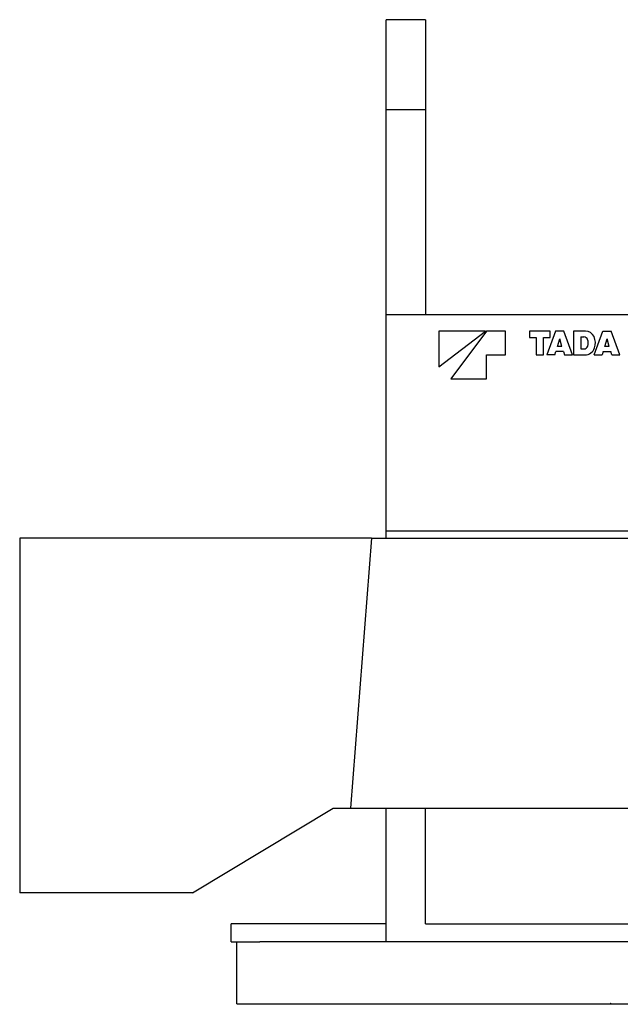
# Model space of a CAD drawing. Extents: x -119420 to -38681, y -39987 to 40633.
# Drawn here: x -43356 to -42271, y -38381 to -36604 of the extents above; entities that cross this region are included whole.
import ezdxf

# ---------------------------------------------------------------- set-up
doc = ezdxf.new("R2010")
doc.units = 0
doc.header["$PDMODE"] = 35
doc.layers.get('0').update_dxf_attribs({"linetype": 'CONTINUOUS'})

msp = doc.modelspace()

# ---------------------------------------------------------------- linework, layer by layer
at = {"color": 40, "linetype": 'Continuous'}
for p, q in [((-42693.6, -36766.25), (-42693.6, -36604.25)), ((-42622.6, -36604.25), (-42693.6, -36604.25)), ((-42622.6, -36604.25), (-42622.6, -36766.25)), ((-42693.6, -37136.25), (-42693.6, -36766.25)), ((-42693.6, -36766.25), (-42622.6, -36766.25)), ((-42622.6, -36766.25), (-42622.6, -37136.25)), ((-42693.6, -37527.25), (-42693.6, -37136.25)), ((-42693.6, -37136.25), (-42083.6, -37136.25)), ((-42514.76, -37166.25), (-42598.6, -37166.25)), ((-42598.6, -37166.25), (-42598.6, -37230.75)), ((-42598.6, -37230.75), (-42514.76, -37166.25)), ((-42512.61, -37166.25), (-42577.1, -37252.25)), ((-42478.21, -37166.25), (-42512.61, -37166.25)), ((-42478.21, -37209.25), (-42478.21, -37166.25)), ((-42397.6, -37166.25), (-42435.2, -37166.25)), ((-42435.2, -37166.25), (-42435.2, -37177.92)), ((-42387.88, -37166.25), (-42403.43, -37209.25)), ((-42397.6, -37177.92), (-42397.6, -37166.25)), ((-42373.18, -37166.25), (-42387.88, -37166.25)), ((-42357.62, -37209.25), (-42373.18, -37166.25)), ((-42355.35, -37166.25), (-42355.35, -37209.25)), ((-42333.86, -37166.25), (-42355.35, -37166.25)), ((-42317.97, -37209.25), (-42302.41, -37166.25)), ((-42302.41, -37166.25), (-42287.72, -37166.25)), ((-42272.16, -37209.25), (-42287.72, -37166.25)), ((-42435.2, -37177.92), (-42423.21, -37177.92)), ((-42423.21, -37177.92), (-42423.21, -37209.25)), ((-42409.59, -37209.25), (-42409.59, -37177.92)), ((-42409.59, -37177.92), (-42397.6, -37177.92)), ((-42384.66, -37193.91), (-42380.53, -37180.51)), ((-42376.4, -37193.91), (-42380.53, -37180.51)), ((-42342.6, -37176.84), (-42336.99, -37176.84)), ((-42342.6, -37176.84), (-42342.6, -37198.45)), ((-42299.19, -37193.91), (-42295.06, -37180.51)), ((-42290.93, -37193.91), (-42295.06, -37180.51)), ((-42512.61, -37252.25), (-42512.61, -37209.25)), ((-42512.61, -37209.25), (-42478.21, -37209.25)), ((-42423.21, -37209.25), (-42409.59, -37209.25)), ((-42389.39, -37209.25), (-42403.43, -37209.25)), ((-42389.39, -37209.25), (-42387.46, -37202.98)), ((-42373.6, -37202.98), (-42387.46, -37202.98)), ((-42376.4, -37193.91), (-42384.66, -37193.91)), ((-42373.6, -37202.98), (-42371.67, -37209.25)), ((-42371.67, -37209.25), (-42357.62, -37209.25)), ((-42355.35, -37209.25), (-42334.9, -37209.25)), ((-42342.6, -37198.45), (-42337.06, -37198.45)), ((-42317.97, -37209.25), (-42303.92, -37209.25)), ((-42301.99, -37202.98), (-42303.92, -37209.25)), ((-42301.99, -37202.98), (-42288.13, -37202.98)), ((-42290.93, -37193.91), (-42299.19, -37193.91)), ((-42286.2, -37209.25), (-42288.13, -37202.98)), ((-42286.2, -37209.25), (-42272.16, -37209.25)), ((-42577.1, -37252.25), (-42512.61, -37252.25)), ((-42693.6, -37540.25), (-42693.6, -37527.25)), ((-42083.6, -37527.25), (-42693.6, -37527.25)), ((-42720.6, -37540.25), (-43355.6, -37540.25)), ((-43355.6, -37540.25), (-43355.6, -38180.25)), ((-42720.6, -37540.25), (-42757.95, -38027.25)), ((-42720.6, -37540.25), (-42083.6, -37540.25)), ((-43043.6, -38180.25), (-42789.6, -38027.25)), ((-42789.6, -38027.25), (-42757.95, -38027.25)), ((-42757.95, -38027.25), (-41818.65, -38027.25)), ((-42693.6, -38268.25), (-42693.6, -38027.25)), ((-42622.6, -38236.25), (-42622.6, -38027.25)), ((-43043.6, -38180.25), (-43355.6, -38180.25)), ((-42921.74, -38236.25), (-42973.6, -38236.25)), ((-42973.6, -38268.25), (-42973.6, -38236.25)), ((-42693.6, -38236.25), (-42921.74, -38236.25)), ((-42622.6, -38236.25), (-42154.6, -38236.25)), ((-42973.6, -38268.25), (-42921.74, -38268.25)), ((-42963.6, -38380.25), (-42963.6, -38268.25)), ((-42693.6, -38268.25), (-42921.74, -38268.25)), ((-42083.6, -38268.25), (-42693.6, -38268.25)), ((-42963.6, -38380.25), (-41613.6, -38380.25))]:
    msp.add_line(p, q, dxfattribs=at)
for centre, radius, start, end in [((-42333.86, -37183.1), 16.86, 23.9326, 90), ((-42336.99, -37184.4), 7.56, 22.21298, 90), ((-42345.2, -37187.75), 16.42, 340.27529, 22.21298), ((-42344.33, -37187.75), 28.31, 341.62604, 23.9326), ((-42337.06, -37190.67), 7.78, 270, 340.27529), ((-42334.9, -37190.88), 18.37, 270, 341.62604)]:
    msp.add_arc(centre, radius, start, end, dxfattribs=at)
at = {"color": 20, "linetype": 'Continuous'}
msp.add_point((-42288.6, -38380.25), dxfattribs=at)

doc.saveas('drawing.dxf')
